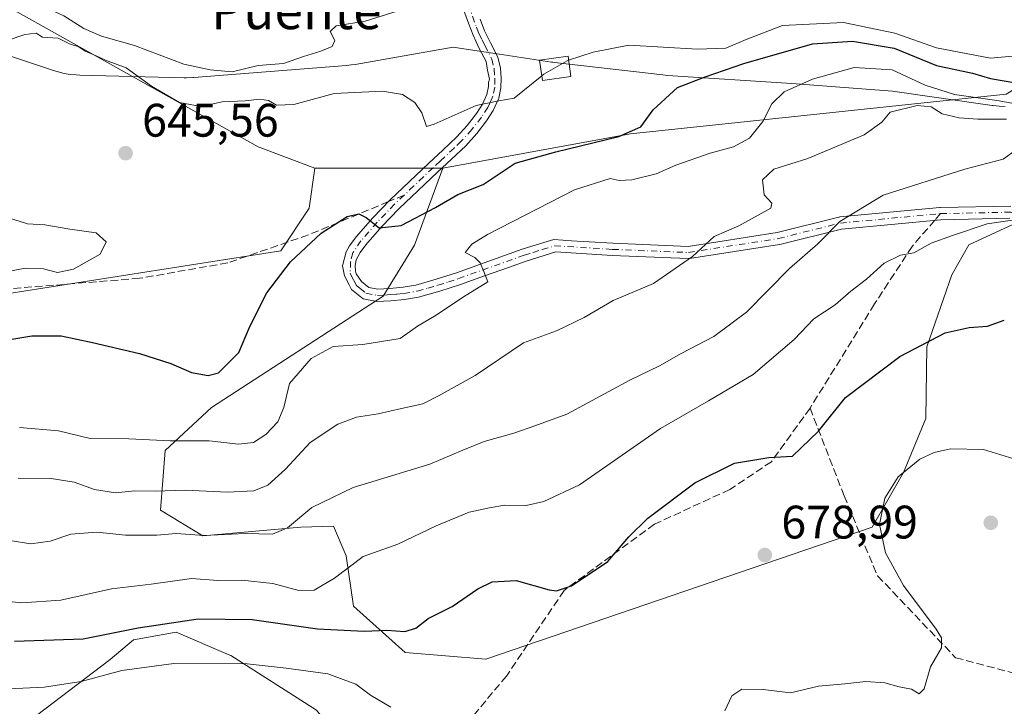
# Model space of a CAD drawing. Units: metres. Extents: x 637725 to 641181, y 4750632 to 4753016.
# Drawn here: x 639479 to 639689, y 4752721 to 4752867 of the extents above; entities that cross this region are included whole.
import ezdxf
from ezdxf.enums import TextEntityAlignment as Align

# ---------------------------------------------------------------- set-up
doc = ezdxf.new("R2010")
doc.units = ezdxf.units.M
doc.header["$MEASUREMENT"] = 0
doc.linetypes.add('DGN Style 3', pattern=[2.307223458686699, 1.648016756204785, -0.6592067024819142])
doc.linetypes.add('DGN Style 4', pattern=[2.6384748266838614, 1.318413404963828, -0.6592067024819142, 0.001648016756204785, -0.6592067024819142])
for name, color, linetype, lineweight in [('Arbolado forestal CxS', 92, 'Continuous', 0), ('Curva de nivel maestra', 30, 'Continuous', 30), ('Curva de nivel normal', 30, 'Continuous', 0), ('Edificación ligera Cxs', 1, 'Continuous', 0), ('Espacio natural protegido', 121, 'Continuous', 13), ('Espacio natural protegido CxS', 121, 'Continuous', 0), ('Matorral CxS', 135, 'Continuous', 0), ('Pista no pavimentada Cxs', 111, 'Continuous', 0), ('Pista no pavimentada eje', 91, 'DGN Style 4', 0), ('Prado CxS', 92, 'Continuous', 0), ('Punto de cota en terreno', 7, 'Continuous', 0), ('Rótulo de punto de cota en terreno', 7, 'Continuous', 0), ('Senda', 7, 'DGN Style 3', 0), ('Senda no paivmentada conexión', 7, 'DGN Style 3', 0), ('Texto cartográfico', 7, 'Continuous', 0)]:
    doc.layers.add(name, color=color, linetype=linetype, lineweight=lineweight)
doc.styles.add('Style-Arial', font='txt')

# ---------------------------------------------------------------- blocks, each defined once
blk = doc.blocks.new('*U8')
at = {"layer": 'Arbolado forestal CxS', "color": 92, "linetype": 'Continuous', "lineweight": 0}
for points in [[(639429.4896999998, 4752801.333500001, 644.3852999999945), (639534.8125, 4752817.831499999, 647.0288), (639540.8847000003, 4752826.9453, 646.5736000000034), (639542.0988999996, 4752835.452099999, 646.3677000000025), (639569.4237000003, 4752835.451300001, 647.1826000000001), (639563.3503000002, 4752819.045700001, 650.8965000000027), (639556.6710999999, 4752808.109099999, 652.0215999999928), (639520.0336999996, 4752784.398499999, 651.8801999999996), (639510.1085000001, 4752775.2477, 655.2670999999973), (639509.1683, 4752762.522100001, 660.9107999999978), (639518.2011000002, 4752757.0437, 664.1683000000048), (639539.1139000002, 4752758.862299999, 664.5654000000068), (639546.0947000004, 4752759.045100001, 666.3662999999942), (639548.7987000003, 4752752.766100001, 668.3258999999962), (639550.3475000003, 4752742.011299999, 672.0727000000043), (639561.4001000002, 4752732.140100001, 675.7624000000069), (639578.5859000003, 4752730.685699999, 676.0350999999937), (639661.0573000005, 4752758.8873, 679.135500000004), (639667.7433000002, 4752770.492900001, 679.4265000000014), (639672.5245000003, 4752782.049699999, 677.5932999999932), (639672.7648999998, 4752797.297499999, 674.4738000000071), (639678.0834999997, 4752812.678099999, 671.2307000000001), (639681.7275, 4752819.1239, 669.2329000000027), (639694.9077000003, 4752825.185500001, 668.8154000000068)], [(639542.4309, 4752719.853700001, 682.1778000000049), (639524.1432999996, 4752731.4911, 678.2872999999963), (639523.5800999999, 4752731.7325, 678.1570999999967), (639512.5065000001, 4752736.4793, 674.9983000000066), (639503.3624999998, 4752734.816500001, 674.9783000000025), (639498.3755000001, 4752730.660700001, 676.5219999999972), (639480.9193000002, 4752717.361300001, 683.196100000001)]]:
    blk.add_polyline3d(points, dxfattribs=at)
blk = doc.blocks.new('5PATER')
at = {"layer": 'Punto de cota en terreno', "linetype": 'Continuous', "lineweight": 0}
h = blk.add_hatch(color=51, dxfattribs=at)
edge = h.paths.add_edge_path()
edge.add_ellipse((0, 0), major_axis=(-0.1095731443231308, -0.1110710700762829), ratio=0.9994222409660322, start_angle=0, end_angle=360)

msp = doc.modelspace()

# ---------------------------------------------------------------- linework, layer by layer
at = {"layer": 'Arbolado forestal CxS', "color": 92, "linetype": 'Continuous', "lineweight": 0, "extrusion": (-0.02980947186673743, 8.727431493458774e-07, 0.9995555989469844), "elevation": -18414.18374665947, "flags": 128}
msp.add_lwpolyline([(-4752854.174178218, 639138.0646064345), (-4752854.174178219, 639165.4015550157)], dxfattribs=at)
at = {"layer": 'Arbolado forestal CxS', "color": 92, "linetype": 'Continuous', "lineweight": 0}
for points in [[(639763.0099999999, 4752987.743100001, 642.7005000000064), (639764.9452999998, 4752947.854900001, 641.0825000000041), (639764.3378999997, 4752931.449100001, 641.1349999999948), (639759.4797, 4752915.0437, 641.5378000000055), (639749.7641000003, 4752898.637900001, 641.1438999999956), (639741.2629000006, 4752885.271500001, 641.5353999999934), (639718.7956999998, 4752868.8663, 642.9660000000003), (639689.6505000005, 4752851.246300001, 652.0366000000067), (639609.4987000005, 4752842.7413, 649.3160999999964), (639569.4237000003, 4752835.451300001, 647.1826000000001)], [(639689.6505000005, 4752851.246300001, 652.0366000000067), (639609.4987000005, 4752842.7413, 649.3160999999964), (639569.4237000003, 4752835.451300001, 647.1826000000001), (639542.0988999996, 4752835.452099999, 646.3677000000025), (639530.0251000002, 4752840.0231, 645.8295000000071), (639472.6703000005, 4752872.0623, 641.7756999999983), (639453.5635000002, 4752874.1007, 643.8019999999962), (639443.2937000003, 4752878.276900001, 644.2710999999981), (639437.8552999999, 4752892.104699999, 643.6698999999935), (639424.5437000003, 4752908.382900001, 643.6630000000005), (639420.6771000001, 4752926.4397, 642.431500000006), (639418.9993000004, 4752933.522700001, 640.8942999999999), (639404.9704999998, 4752935.694900001, 641.0810999999958), (639386.3667000001, 4752942.827299999, 639.5363999999972), (639382.4225000005, 4752942.535499999, 639.5161999999982), (639373.0547000002, 4752941.842700001, 639.405700000003), (639356.0329, 4752936.951099999, 638.8585000000021), (639339.8267000001, 4752925.094699999, 638.2912000000069), (639322.0120999999, 4752901.7653, 636.2247999999963)], [(639542.0988999996, 4752835.452099999, 646.3677000000025), (639530.0251000002, 4752840.0231, 645.8295000000071), (639472.6703000005, 4752872.0623, 641.7756999999983), (639453.5635000002, 4752874.1007, 643.8019999999962), (639443.2937000003, 4752878.276900001, 644.2710999999981), (639437.8552999999, 4752892.104699999, 643.6698999999935), (639424.5437000003, 4752908.382900001, 643.6630000000005), (639420.6771000001, 4752926.4397, 642.431500000006), (639418.9993000004, 4752933.522700001, 640.8942999999999), (639404.9704999998, 4752935.694900001, 641.0810999999958), (639386.3667000001, 4752942.827299999, 639.5363999999972), (639382.4225000005, 4752942.535499999, 639.5161999999982), (639373.0547000002, 4752941.842700001, 639.405700000003), (639356.0329, 4752936.951099999, 638.8585000000021), (639339.8267000001, 4752925.094699999, 638.2912000000069), (639322.0120999999, 4752901.7653, 636.2247999999963)], [(639694.9077000003, 4752825.185500001, 668.8154000000068), (639681.7275, 4752819.1239, 669.2329000000027), (639678.0834999997, 4752812.678099999, 671.2307000000001), (639672.7648999998, 4752797.297499999, 674.4738000000071), (639672.5245000003, 4752782.049699999, 677.5932999999932), (639667.7433000002, 4752770.492900001, 679.4265000000014), (639661.0573000005, 4752758.8873, 679.135500000004), (639578.5859000003, 4752730.685699999, 676.0350999999937), (639561.4001000002, 4752732.140100001, 675.7624000000069), (639550.3475000003, 4752742.011299999, 672.0727000000043), (639548.7987000003, 4752752.766100001, 668.3258999999962), (639546.0947000004, 4752759.045100001, 666.3662999999942), (639539.1139000002, 4752758.862299999, 664.5654000000068), (639518.2011000002, 4752757.0437, 664.1683000000048), (639509.1683, 4752762.522100001, 660.9107999999978), (639510.1085000001, 4752775.2477, 655.2670999999973), (639520.0336999996, 4752784.398499999, 651.8801999999996), (639556.6710999999, 4752808.109099999, 652.0215999999928), (639563.3503000002, 4752819.045700001, 650.8965000000027), (639569.4237000003, 4752835.451300001, 647.1826000000001), (639609.4987000005, 4752842.7413, 649.3160999999964), (639689.6505000005, 4752851.246300001, 652.0366000000067)], [(639542.0988999996, 4752835.452099999, 646.3677000000025), (639540.8847000003, 4752826.9453, 646.5736000000034), (639534.8125, 4752817.831499999, 647.0288), (639429.4896999998, 4752801.333500001, 644.3852999999945), (639393.3997, 4752789.727299999, 645.454700000002), (639348.2878999999, 4752785.8585, 642.838699999993), (639290.2873000001, 4752785.8599, 641.3989000000003), (639252.9093000004, 4752778.1229, 641.9676999999938)], [(639569.4237000003, 4752835.451300001, 647.1826000000001), (639563.3503000002, 4752819.045700001, 650.8965000000027), (639556.6710999999, 4752808.109099999, 652.0215999999928), (639520.0336999996, 4752784.398499999, 651.8801999999996), (639510.1085000001, 4752775.2477, 655.2670999999973), (639509.1683, 4752762.522100001, 660.9107999999978), (639518.2011000002, 4752757.0437, 664.1683000000048), (639539.1139000002, 4752758.862299999, 664.5654000000068), (639546.0947000004, 4752759.045100001, 666.3662999999942), (639548.7987000003, 4752752.766100001, 668.3258999999962), (639550.3475000003, 4752742.011299999, 672.0727000000043), (639561.4001000002, 4752732.140100001, 675.7624000000069), (639578.5859000003, 4752730.685699999, 676.0350999999937), (639661.0573000005, 4752758.8873, 679.135500000004), (639667.7433000002, 4752770.492900001, 679.4265000000014), (639672.5245000003, 4752782.049699999, 677.5932999999932), (639672.7648999998, 4752797.297499999, 674.4738000000071), (639678.0834999997, 4752812.678099999, 671.2307000000001), (639681.7275, 4752819.1239, 669.2329000000027), (639694.9077000003, 4752825.185500001, 668.8154000000068)], [(639537.8995000003, 4752626.487299999, 713.0234999999958), (639563.6791000003, 4752654.861099999, 701.186600000001), (639558.5242999997, 4752700.002699999, 685.9807000000001), (639542.4309, 4752719.853700001, 682.1778000000049), (639524.1432999996, 4752731.4911, 678.2872999999963), (639523.5800999999, 4752731.7325, 678.1570999999967), (639512.5065000001, 4752736.4793, 674.9983000000066), (639503.3624999998, 4752734.816500001, 674.9783000000025), (639498.3755000001, 4752730.660700001, 676.5219999999972), (639480.9193000002, 4752717.361300001, 683.196100000001), (639459.3073000005, 4752714.036900001, 684.4265000000014), (639441.8510999996, 4752704.0625, 690.159599999999), (639430.2138999999, 4752689.9321, 699.448900000003), (639413.5887000002, 4752679.9575, 705.0629999999946), (639398.6265000004, 4752667.4901, 709.8668000000035), (639386.9880999997, 4752652.5285, 714.1279000000069), (639382.8317, 4752635.072899999, 718.7035000000033), (639386.9874999998, 4752625.928900001, 722.3280999999988), (639394.4681000002, 4752611.797900001, 727.6331999999966), (639380.3369000005, 4752599.329500001, 727.4312000000064), (639373.6457000002, 4752591.0987, 727.6714999999967)]]:
    msp.add_polyline3d(points, dxfattribs=at)
at = {"layer": 'Curva de nivel maestra', "color": 30, "linetype": 'Continuous', "lineweight": 30, "flags": 128}
for points, elevation in [([(639470.4199999999, 4752797.860099999), (639481.6500000004, 4752799.6801), (639487.9100000003, 4752799.700099999), (639494.6500000004, 4752798.270099999), (639504.6500000004, 4752795.890100001), (639511.3399999999, 4752793.780099999), (639515.7599999999, 4752791.860099999), (639519.3399999999, 4752791.200099999), (639521.5300000003, 4752791.8101), (639525.8899999997, 4752796.090100001), (639528.1799999997, 4752801.700099999), (639531.8200000003, 4752808.850099999), (639536.8899999997, 4752815.470100001), (639543.4600000001, 4752821.5701), (639548.9800000006, 4752825.100099999), (639551.5, 4752825.720100001), (639553.0300000003, 4752824.920100001), (639555.8300000001, 4752822.6801), (639560.5, 4752823.190099999), (639567.8200000003, 4752827.040100001), (639572.6500000004, 4752829.850099999), (639577.9900000002, 4752831.9801), (639584.8399999999, 4752836.520099999), (639593.5300000003, 4752838.940099999), (639606.9800000006, 4752842.200099999), (639611.6500000004, 4752844.290100001), (639614.3200000003, 4752847.850099999), (639619.5, 4752852.6601), (639625.4000000004, 4752854.950099999), (639633.6399999997, 4752857.800100001), (639648.3499999996, 4752861.9901), (639656.9000000004, 4752862.520099999), (639665.75, 4752861.050100001), (639674.7999999998, 4752857.340100001), (639682.5199999996, 4752855.700099999), (639686.3399999999, 4752854.5801), (639691.7599999999, 4752853.640100001)], 649.9999999999999), ([(639477.9500000002, 4752734.5601), (639492.5999999996, 4752735.0701), (639504.3700000001, 4752737.380100001), (639517.1900000004, 4752739.340100001), (639528.7000000002, 4752739.140100001), (639542.6500000004, 4752737.1801), (639552.5999999996, 4752736.6601), (639557.4500000002, 4752736.9001), (639561.2699999996, 4752736.610099999), (639563.6500000004, 4752737.300100001), (639566.2599999999, 4752739.350099999), (639571.4400000004, 4752741.920100001), (639576.8899999997, 4752745.7301), (639579.9500000002, 4752747.2301), (639585.0700000003, 4752747.5001), (639592.1100000005, 4752745.530099999), (639593.7100000001, 4752745.270099999), (639596.9000000004, 4752746.3201), (639604.6100000005, 4752751.5701), (639609.1200000001, 4752756.800100001), (639613.2000000002, 4752760.7501), (639623.2000000002, 4752768.3201), (639631.7100000001, 4752772.4901), (639638.9800000006, 4752773.7401), (639644.0599999997, 4752774.0001), (639649.5999999996, 4752779.360099999), (639655.3899999997, 4752786.550100001), (639666.9800000006, 4752795.280099999), (639676.6799999997, 4752800.340100001), (639681.79, 4752801.4901), (639685.7000000002, 4752801.770099999), (639689.2800000003, 4752803.040100001)], 675)]:
    msp.add_lwpolyline(points, dxfattribs=dict(at, elevation=elevation))
at = {"layer": 'Curva de nivel normal', "color": 30, "linetype": 'Continuous', "lineweight": 0, "flags": 128}
for points, elevation in [([(639475.7300000006, 4752874.119999999), (639479.6600000003, 4752871.59), (639484.1799999997, 4752869.949999999), (639488.4900000002, 4752867.930000001), (639492.7699999996, 4752865.199999999), (639496.5099999999, 4752863.619999999), (639503.6100000005, 4752861.600000001), (639514.1299999999, 4752857.65), (639519.7400000002, 4752856.449999999), (639524.4199999999, 4752856.02), (639530, 4752857.33), (639535.3799999999, 4752857.77), (639539.6500000004, 4752859.27), (639543.4000000004, 4752860.380000001), (639545.8200000003, 4752861.42), (639546.3399999999, 4752862.699999999), (639545.3899999997, 4752864.58), (639546.6699999999, 4752865.779999999), (639552.8200000003, 4752866.789999999), (639560.7800000003, 4752869.289999999), (639565.3799999999, 4752870.09), (639567.8499999996, 4752873.390000001), (639569.5300000003, 4752876.859999999), (639570.4500000002, 4752877.17)], 640), ([(639693.29, 4752859.57), (639686.3099999997, 4752858.91), (639674.7999999998, 4752861.100000001), (639665.9100000003, 4752864.230000001), (639654.9600000001, 4752866.529999999), (639641.9600000001, 4752865.869999999), (639634.1399999997, 4752862.9), (639629.8099999997, 4752861.07), (639623.7999999998, 4752860.810000001), (639609.1399999997, 4752861.680000001), (639601.4800000006, 4752860.180000001), (639596.2746000001, 4752858.4575)], 645), ([(639590.5387000004, 4752855.134500001), (639584.6500000004, 4752850.390000001), (639581.3700000001, 4752849.800000001), (639576.54, 4752848.779999999), (639567.5700000003, 4752844.810000001), (639565.9600000001, 4752844.32), (639564.9100000003, 4752847.279999999), (639563.4500000002, 4752849.42), (639560.79, 4752851.180000001), (639556.5199999996, 4752851.869999999), (639546.2300000006, 4752851.34), (639537.5999999996, 4752849.02), (639533.9000000004, 4752848.890000001), (639532.2000000002, 4752849.859999999), (639530.3600000005, 4752850.17), (639527.2100000001, 4752849.800000001), (639522.2800000003, 4752849.560000001), (639517.7199999997, 4752848.619999999), (639513.2000000002, 4752849.460000001), (639507.2199999997, 4752852.9), (639501.7800000003, 4752856.82), (639497.4100000003, 4752858.470000001), (639495.4400000004, 4752859.430000001), (639493.0599999997, 4752860.42), (639491.6900000004, 4752861.300000001), (639489.7199999997, 4752861.949999999), (639487.3200000003, 4752863.140000001), (639483.9699999997, 4752863.41), (639482.6200000001, 4752864.220000001), (639480.1500000004, 4752863.92), (639472.9800000006, 4752861.529999999)], 645), ([(639596.2746000001, 4752858.4575), (639595.9800000006, 4752858.359999999), (639590.9800000006, 4752855.49), (639590.5387000004, 4752855.134500001)], 645), ([(639479.0099999999, 4752780.119999999), (639487.3700000001, 4752779.430000001), (639494.1600000003, 4752777.76), (639502.3499999996, 4752777.74), (639511.1699999999, 4752777.27), (639519.5, 4752777.27), (639525.8200000003, 4752776.59), (639528.9600000001, 4752776.890000001), (639531.6600000003, 4752778.609999999), (639534.1799999997, 4752781.32), (639535.4500000002, 4752784.369999999), (639536.6500000004, 4752789.5), (639541.3200000003, 4752794.859999999), (639545.9800000006, 4752797.390000001), (639552.3200000003, 4752797.82), (639560.3200000003, 4752799.109999999), (639563.9800000006, 4752801.75), (639567.9800000006, 4752804.100000001), (639573.8200000003, 4752807.980000001), (639579, 4752811.220000001), (639578.1900000004, 4752813.42), (639577.3499999996, 4752815.25), (639576.2199999997, 4752816.359999999), (639574.2000000002, 4752817.460000001), (639575.5800000001, 4752819.26), (639578.9299999997, 4752821.32), (639597.5499999998, 4752830.810000001), (639605.1299999999, 4752833.230000001), (639607.0599999997, 4752832.83), (639609.7400000002, 4752832.980000001), (639614.9299999997, 4752834.26), (639619.1699999999, 4752836.08), (639626.4800000006, 4752838.67), (639631.4699999997, 4752840.02), (639634.8700000001, 4752841.84), (639637.7400000002, 4752845.42), (639639.6699999999, 4752849.130000001), (639642.3099999997, 4752851.74), (639648.3200000003, 4752854.41), (639657.2599999999, 4752856.92), (639665.3099999997, 4752856.430000001), (639672.3700000001, 4752853.140000001), (639678.6799999997, 4752851.16), (639688.1600000003, 4752849.779999999), (639693.1799999997, 4752848.9)], 655), ([(639478.7199999997, 4752769.350000001), (639485.7999999998, 4752769.24), (639490.7000000002, 4752768.470000001), (639495.0700000003, 4752766.92), (639499.54, 4752766.199999999), (639503.6500000004, 4752766.640000001), (639507.9800000006, 4752766.529999999), (639514.4299999997, 4752766.730000001), (639523.4199999999, 4752766.300000001), (639529.0999999996, 4752766.59), (639532.0300000003, 4752767.800000001), (639535.8600000005, 4752771.210000001), (639541.0999999996, 4752776.930000001), (639547.0199999996, 4752780.84), (639551, 4752782.32), (639555.6399999997, 4752783.02), (639560.5999999996, 4752784.210000001), (639565.1399999997, 4752785.180000001), (639568.6500000004, 4752786.92), (639576.3200000003, 4752791.199999999), (639586.6500000004, 4752798.180000001), (639593.6500000004, 4752800.76), (639599.5700000003, 4752803.58), (639605.7800000003, 4752807.210000001), (639614.3899999997, 4752810.84), (639622.6900000004, 4752816.600000001), (639627.3200000003, 4752820.869999999), (639632.6200000001, 4752823.16), (639639.4199999999, 4752826.939999999), (639639.6200000001, 4752827.949999999), (639637.9800000006, 4752829.720000001), (639637.6900000004, 4752832.930000001), (639640.0700000003, 4752835.24), (639647.2999999998, 4752837.529999999), (639659.3899999997, 4752842.560000001), (639663.1399999997, 4752845.230000001), (639664.9299999997, 4752847.4), (639670.6500000004, 4752848.83), (639673.6500000004, 4752848.5), (639675.9800000006, 4752847.060000001), (639679.6500000004, 4752846.16), (639683.6500000004, 4752845.9), (639689.7800000003, 4752845.869999999)], 660), ([(639476.9400000004, 4752756.01), (639481.4800000006, 4752755.279999999), (639485.6100000005, 4752755.859999999), (639489.9800000006, 4752757.34), (639495.5800000001, 4752757.800000001), (639501.6399999997, 4752757.180000001), (639508.3899999997, 4752757.16), (639512.4800000006, 4752757.480000001), (639518.4299999997, 4752757.109999999), (639527.2100000001, 4752757.49), (639533.04, 4752757.359999999), (639536.2599999999, 4752758.720000001), (639541.4299999997, 4752763.09), (639550.2599999999, 4752767.34), (639566.6500000004, 4752772.310000001), (639573.6500000004, 4752775.279999999), (639578.2400000002, 4752777.119999999), (639584.5499999998, 4752778.930000001), (639589.0499999998, 4752780.480000001), (639595.8499999996, 4752782.960000001), (639609.3200000003, 4752790.189999999), (639615.6500000004, 4752793.289999999), (639620.3200000003, 4752795.92), (639627.2599999999, 4752799.52), (639634.2300000006, 4752804.76), (639643.4199999999, 4752814.029999999), (639649.4400000004, 4752819.289999999), (639654.1799999997, 4752824.08), (639663.4199999999, 4752829.65), (639680.8399999999, 4752835.230000001), (639689.0499999998, 4752837.350000001), (639691.8099999997, 4752839.369999999)], 665), ([(639471.8499999996, 4752743.529999999), (639479.5099999999, 4752742.710000001), (639487.8799999999, 4752743.310000001), (639498.7100000001, 4752745.720000001), (639507.1500000004, 4752746.730000001), (639515.7800000003, 4752747.880000001), (639521.3799999999, 4752747.480000001), (639526.4800000006, 4752747.58), (639533.0899999999, 4752746.859999999), (639538.6600000003, 4752745.359999999), (639541.9699999997, 4752745.439999999), (639546.2999999998, 4752748.02), (639552.4100000003, 4752752.619999999), (639559.8300000001, 4752755.230000001), (639568, 4752759.140000001), (639575.0700000003, 4752762.09), (639579.3799999999, 4752763.01), (639582.5800000001, 4752763.560000001), (639587.2199999997, 4752763.5), (639590.9900000002, 4752764.350000001), (639598.6200000001, 4752767.890000001), (639615.8700000001, 4752779.930000001), (639626.1200000001, 4752785.779999999), (639635.6500000004, 4752791.42), (639644.4000000004, 4752798.880000001), (639648.6399999997, 4752803.279999999), (639653.2000000002, 4752806.310000001), (639656.5300000003, 4752809.230000001), (639659.8700000001, 4752811.779999999), (639663.6299999999, 4752815.17), (639667.1500000004, 4752816.859999999), (639669.9400000004, 4752817.369999999), (639673.6500000004, 4752819.41), (639677.9800000006, 4752821.01), (639685.6500000004, 4752823.560000001), (639698.8200000003, 4752825.480000001)], 670), ([(639474.8399999999, 4752825.439999999), (639480.7699999996, 4752823.58), (639484.4400000004, 4752823.350000001), (639489.7800000003, 4752822.439999999), (639495.3799999999, 4752821.619999999), (639497.5700000003, 4752819.710000001), (639496.2300000006, 4752817.100000001), (639490.54, 4752813.880000001), (639487.1200000001, 4752813.199999999), (639484.1799999997, 4752813.949999999), (639480.2800000003, 4752814.08), (639476.2100000001, 4752813.33)], 645), ([(639692.2599999999, 4752773.15), (639684.8300000001, 4752775.439999999), (639677.8200000003, 4752775.57), (639674.3200000003, 4752774.810000001), (639671.2199999997, 4752773.359999999), (639666.6500000004, 4752769.630000001), (639663.7400000002, 4752765.029999999), (639662.6600000003, 4752759.42), (639663.9000000004, 4752753.42), (639667.7599999999, 4752746.42), (639674.7100000001, 4752737.09), (639675.8499999996, 4752735.230000001), (639675.8799999999, 4752733.09), (639673.54, 4752729.09), (639672.1600000003, 4752724.350000001), (639671.1200000001, 4752723.32), (639669.4400000004, 4752724.279999999), (639666.8399999999, 4752724.789999999), (639663.79, 4752725.67), (639659.7000000002, 4752725.930000001), (639655.2199999997, 4752725.439999999), (639649.6299999999, 4752724.970000001), (639643.6500000004, 4752723.560000001), (639637.8200000003, 4752724.220000001), (639633.2300000006, 4752724.279999999), (639631.0999999996, 4752722.9), (639629.5899999999, 4752719.67)], 680), ([(639558.29, 4752720.439999999), (639553.9500000002, 4752723.029999999), (639550.8399999999, 4752725.390000001), (639544.8399999999, 4752727.600000001), (639535.9699999997, 4752728.810000001), (639527.6200000001, 4752729.720000001), (639511.9800000006, 4752729.75), (639500.8899999997, 4752728.32), (639492.1699999999, 4752725.939999999), (639484.3399999999, 4752724.77), (639475.2199999997, 4752724.32), (639466.6600000003, 4752723.27), (639453.9299999997, 4752722.08), (639436.6299999999, 4752719.930000001)], 680)]:
    msp.add_lwpolyline(points, dxfattribs=dict(at, elevation=elevation))
at = {"layer": 'Edificación ligera Cxs', "color": 1, "linetype": 'Continuous', "lineweight": 0}
msp.add_polyline3d([(639596.7600999996, 4752855.020099999, 651.5703000000067), (639590.6801000005, 4752854.1501, 647.8181000000042), (639590.0601000005, 4752858.470100001, 646.2734000000055), (639596.1501000002, 4752859.340100001, 651.9103999999934), (639596.7600999996, 4752855.020099999, 651.5703000000067)], dxfattribs=at)
msp.add_3dface([(639596.7600999996, 4752855.020099999, 651.9103999999934), (639590.6801000005, 4752854.1501, 651.9103999999934), (639590.0601000005, 4752858.470100001, 651.9103999999934), (639596.1501000002, 4752859.340100001, 651.9103999999934)], dxfattribs=at)
at = {"layer": 'Espacio natural protegido', "color": 121, "linetype": 'Continuous', "lineweight": 13, "flags": 128}
msp.add_lwpolyline([(639471.2847000002, 4752861.260999998), (639486.1165000006, 4752856.312799999), (639487.2695000003, 4752855.966800002), (639488.5434000007, 4752855.668800001), (639489.8344000014, 4752855.455800001), (639491.1374000009, 4752855.327700002), (639491.9474, 4752855.290700002), (639514.2142000007, 4752854.735400001), (639514.7122000017, 4752854.729400001), (639516.0202000017, 4752854.7724), (639516.281200002, 4752854.791400001), (639518.9352000003, 4752855.000299999), (639548.8351000015, 4752857.352800001), (639549.8761000019, 4752857.461800001), (639550.6901000006, 4752857.585799998), (639571.6250000005, 4752861.2235), (639573.930000001, 4752860.878400002), (639581.5059000022, 4752859.745299999), (639592.5808000005, 4752858.0882), (639592.9288000015, 4752858.0392), (639593.2368000002, 4752858.0012), (639616.358600001, 4752855.320800002), (639617.340500001, 4752855.231800001), (639643.8893000019, 4752853.474399999), (639665.4421000001, 4752851.834100001), (639686.6679000006, 4752848.809800002), (639686.8779000007, 4752848.780800002), (639688.1809, 4752848.652799999), (639689.4889000001, 4752848.609700002)], dxfattribs=at)
at = {"layer": 'Espacio natural protegido CxS', "color": 121, "linetype": 'Continuous', "lineweight": 0, "flags": 128}
msp.add_lwpolyline([(639689.4888999995, 4752848.609700001), (639688.1808999996, 4752848.652799998), (639686.8779000001, 4752848.780800001), (639686.6679, 4752848.809800001), (639665.4420999995, 4752851.834100001), (639643.8892999992, 4752853.474400001), (639617.3405000004, 4752855.2318), (639616.3586000004, 4752855.320800001), (639593.2367999996, 4752858.0012), (639592.928800001, 4752858.039200001), (639592.5807999999, 4752858.088199999), (639581.5058999994, 4752859.7453), (639573.9300000004, 4752860.878400001), (639571.6249999999, 4752861.223499999), (639550.6901, 4752857.585799999), (639549.8760999991, 4752857.461799999), (639548.8350999987, 4752857.352800001), (639518.9351999997, 4752855.000299999), (639516.2811999992, 4752854.791400001), (639516.0202000011, 4752854.772399999), (639514.7121999989, 4752854.729400001), (639514.2142000003, 4752854.735400001), (639491.9473999996, 4752855.290700001), (639491.1374000004, 4752855.3277), (639489.8344000009, 4752855.455800001), (639488.5434000001, 4752855.6688), (639487.2694999997, 4752855.966800001), (639486.1165, 4752856.312799999), (639471.2846999996, 4752861.260999999)], dxfattribs=at)
at = {"layer": 'Matorral CxS', "color": 135, "linetype": 'Continuous', "lineweight": 0}
for points in [[(639537.8995000003, 4752626.487299999, 713.0234999999958), (639563.6791000003, 4752654.861099999, 701.186600000001), (639558.5242999997, 4752700.002699999, 685.9807000000001), (639542.4309, 4752719.853700001, 682.1778000000049), (639524.1432999996, 4752731.4911, 678.2872999999963), (639523.5800999999, 4752731.7325, 678.1570999999967), (639512.5065000001, 4752736.4793, 674.9983000000066), (639503.3624999998, 4752734.816500001, 674.9783000000025), (639498.3755000001, 4752730.660700001, 676.5219999999972), (639480.9193000002, 4752717.361300001, 683.196100000001), (639459.3073000005, 4752714.036900001, 684.4265000000014), (639441.8510999996, 4752704.0625, 690.159599999999), (639430.2138999999, 4752689.9321, 699.448900000003), (639413.5887000002, 4752679.9575, 705.0629999999946), (639398.6265000004, 4752667.4901, 709.8668000000035), (639386.9880999997, 4752652.5285, 714.1279000000069), (639382.8317, 4752635.072899999, 718.7035000000033), (639386.9874999998, 4752625.928900001, 722.3280999999988), (639394.4681000002, 4752611.797900001, 727.6331999999966), (639380.3369000005, 4752599.329500001, 727.4312000000064), (639373.6457000002, 4752591.0987, 727.6714999999967)], [(639480.9193000002, 4752717.361300001, 683.196100000001), (639498.3755000001, 4752730.660700001, 676.5219999999972), (639503.3624999998, 4752734.816500001, 674.9783000000025), (639512.5065000001, 4752736.4793, 674.9983000000066), (639523.5800999999, 4752731.7325, 678.1570999999967), (639524.1432999996, 4752731.4911, 678.2872999999963), (639542.4309, 4752719.853700001, 682.1778000000049)]]:
    msp.add_polyline3d(points, dxfattribs=at)
at = {"layer": 'Pista no pavimentada Cxs', "color": 111, "linetype": 'Continuous', "lineweight": 0}
for points in [[(639690.4744999995, 4752824.7499, 674.3282999999938), (639675.7401999999, 4752824.453199999, 672.5117000000029), (639654.4988000002, 4752822.4539, 673.8173999999999), (639641.3650000002, 4752819.170299999, 667.5969000000041), (639641.2622999996, 4752819.1491, 667.5388999999996), (639622.0669, 4752816.170299999, 666.7646999999997), (639621.8674999997, 4752816.154899999, 666.6750000000029), (639621.8145000003, 4752816.155999999, 666.636400000003), (639605.5948000001, 4752816.818299999, 660.367499999993), (639593.5555999996, 4752817.5679, 660.1587000000001), (639591.0201000003, 4752816.840100001, 661.9643999999971), (639587.2001, 4752815.610099999, 665.1704999999929), (639583.4301000005, 4752814.280099999, 665.6496999999945), (639578.3101000005, 4752812.460100001, 663.0660000000062), (639573.1901000004, 4752810.620100001, 660.811400000006), (639568.7600999996, 4752809.190099999, 662.6251000000047), (639564.2202000003, 4752807.9101, 662.9783000000025), (639561.2602000004, 4752807.4001, 660.4489999999934), (639558.2901, 4752807.130100001, 657.0118999999977), (639555.3501000004, 4752806.970100001, 655.3329999999987), (639552.4200999998, 4752807.540100001, 652.9321999999956), (639549.9401000004, 4752809.5601, 653.6848000000027), (639549.4001000002, 4752810.5801, 653.6923999999999), (639548.4200999998, 4752812.470100001, 653.5874999999943), (639547.9702000003, 4752814.640100001, 655.1486000000004), (639548.8000999996, 4752817.5601, 656.4453000000067), (639549.4901999999, 4752818.860099999, 655.7691000000051), (639550.8801999995, 4752820.790100001, 654.127800000002), (639554.4501, 4752824.8301, 653.7112999999954), (639558.1801000005, 4752828.690099999, 653.3972000000067), (639562.3000999996, 4752832.610099999, 652.6670000000013), (639566.4101, 4752836.5001, 652.1483000000007), (639569.4101, 4752839.300100001, 653.5029999999971), (639572.4101999998, 4752842.110099999, 653.9428999999947), (639574.5900999998, 4752844.5101, 652.8524000000034), (639576.5701000001, 4752847.100099999, 650.5519999999962), (639577.8601000002, 4752849.0601, 648.3769999999931), (639578.8300999999, 4752851.190099999, 646.636599999998), (639579.1601, 4752852.860099999, 645.2963000000018), (639579.1700999998, 4752853.7171, 645.181500000006), (639579.4101, 4752854.425100001, 645.0626000000047), (639578.9599000001, 4752856.361500001, 644.8484000000026), (639578.6300999997, 4752858.2301, 644.869399999996), (639577.1555000005, 4752860.9553, 645.2321999999986), (639575.8806999996, 4752863.836100001, 646.3445000000065), (639574.8701, 4752866.340100001, 647.1083000000071), (639573.0801999997, 4752871.1801, 645.7644)], [(639690.4744999995, 4752824.7499, 674.3282999999938), (639675.7401999999, 4752824.453199999, 672.5117000000029), (639654.4988000002, 4752822.4539, 673.8173999999999), (639641.3650000002, 4752819.170299999, 667.5969000000041), (639641.2622999996, 4752819.1491, 667.5388999999996), (639622.0669, 4752816.170299999, 666.7646999999997), (639621.8674999997, 4752816.154899999, 666.6750000000029), (639621.8145000003, 4752816.155999999, 666.636400000003), (639605.5948000001, 4752816.818299999, 660.367499999993), (639593.5555999996, 4752817.5679, 660.1587000000001), (639591.0201000003, 4752816.840100001, 661.9643999999971), (639587.2001, 4752815.610099999, 665.1704999999929), (639583.4301000005, 4752814.280099999, 665.6496999999945), (639578.3101000005, 4752812.460100001, 663.0660000000062), (639573.1901000004, 4752810.620100001, 660.811400000006), (639568.7600999996, 4752809.190099999, 662.6251000000047), (639564.2202000003, 4752807.9101, 662.9783000000025), (639561.2602000004, 4752807.4001, 660.4489999999934), (639558.2901, 4752807.130100001, 657.0118999999977), (639555.3501000004, 4752806.970100001, 655.3329999999987), (639552.4200999998, 4752807.540100001, 652.9321999999956), (639549.9401000004, 4752809.5601, 653.6848000000027), (639549.4001000002, 4752810.5801, 653.6923999999999), (639548.4200999998, 4752812.470100001, 653.5874999999943), (639547.9702000003, 4752814.640100001, 655.1486000000004), (639548.8000999996, 4752817.5601, 656.4453000000067), (639549.4901999999, 4752818.860099999, 655.7691000000051), (639550.8801999995, 4752820.790100001, 654.127800000002), (639554.4501, 4752824.8301, 653.7112999999954), (639558.1801000005, 4752828.690099999, 653.3972000000067), (639562.3000999996, 4752832.610099999, 652.6670000000013), (639566.4101, 4752836.5001, 652.1483000000007), (639569.4101, 4752839.300100001, 653.5029999999971), (639572.4101999998, 4752842.110099999, 653.9428999999947), (639574.5900999998, 4752844.5101, 652.8524000000034), (639576.5701000001, 4752847.100099999, 650.5519999999962), (639577.8601000002, 4752849.0601, 648.3769999999931), (639578.8300999999, 4752851.190099999, 646.636599999998), (639579.1601, 4752852.860099999, 645.2963000000018), (639579.1700999998, 4752853.7171, 645.181500000006), (639579.4101, 4752854.425100001, 645.0626000000047), (639578.9599000001, 4752856.361500001, 644.8484000000026), (639578.6300999997, 4752858.2301, 644.869399999996), (639577.1555000005, 4752860.9553, 645.2321999999986), (639575.8806999996, 4752863.836100001, 646.3445000000065), (639574.8701, 4752866.340100001, 647.1083000000071), (639573.0801999997, 4752871.1801, 645.7644)], [(639577.3601000002, 4752867.2601, 649.4314000000013), (639578.2901, 4752864.7601, 647.8990000000049), (639579.5900999998, 4752862.190099999, 646.0668000000006), (639581.1501000002, 4752859.1501, 645.2921999999963), (639581.7001, 4752856.800100001, 644.5720000000001), (639581.8400999998, 4752854.630100001, 644.7884999999952), (639581.8201000001, 4752852.5801, 645.0059000000037), (639581.3800999997, 4752850.360099999, 647.792300000001), (639580.1901000004, 4752847.770099999, 650.5359000000026), (639578.7401000002, 4752845.5601, 651.921100000007), (639576.6401000004, 4752842.8101, 653.1735999999946), (639574.3101000005, 4752840.2401, 657.2722999999969), (639571.2301000003, 4752837.360099999, 658.0139000000054), (639568.2401999999, 4752834.5601, 657.1598999999987), (639564.1300999997, 4752830.6801, 656.3157000000066), (639560.0502000004, 4752826.800100001, 654.549199999994), (639556.4001000002, 4752823.020099999, 654.5334000000003), (639552.9600999998, 4752819.120100001, 653.7038999999932), (639551.7500999998, 4752817.450099999, 654.1159999999945), (639550.9200999998, 4752815.880100001, 654.1999999999971), (639550.6801000005, 4752814.670100001, 653.8796000000002), (639550.7928999999, 4752813.4463, 653.3693000000058), (639550.9401000004, 4752812.9001, 653.1241000000009), (639552.0401999997, 4752811.280099999, 652.8122000000003), (639553.5800999999, 4752810.020099999, 653.7287999999971), (639555.5301000001, 4752809.640100001, 655.3031999999948), (639558.0900999998, 4752809.790100001, 657.5256999999983), (639560.9101, 4752810.040100001, 659.6796999999933), (639563.6300999997, 4752810.5101, 660.4927000000025), (639567.9901000002, 4752811.7301, 657.8608999999997), (639572.3300999999, 4752813.140100001, 658.8442000000068), (639577.4200999998, 4752814.960100001, 666.771900000007), (639582.5500999996, 4752816.790100001, 663.9830999999976), (639586.3501000004, 4752818.130100001, 662.8076000000001), (639590.2401000002, 4752819.390100001, 663.568299999999), (639593.1025, 4752820.2094, 664.5822000000044), (639595.0055000001, 4752820.084600001, 662.8280999999988), (639595.5872, 4752820.046499999, 662.3013000000064), (639605.7276999997, 4752819.414899999, 661.5470999999961), (639621.7934999998, 4752818.759, 663.0766000000004), (639640.7917, 4752821.707000001, 665.5966000000044), (639653.9636000004, 4752825.0001, 674.952099999995), (639654.0532000001, 4752825.019200001, 674.7872999999963), (639654.1571000004, 4752825.033199999, 674.5954000000056), (639675.5224000001, 4752827.044199999, 672.3009000000021), (639675.5414000005, 4752827.0459, 672.3104000000021), (639675.6369000003, 4752827.0515, 672.3580999999976), (639690.6463000001, 4752827.353800001, 676.6588999999949)], [(639577.3601000002, 4752867.2601, 649.4314000000013), (639578.2901, 4752864.7601, 647.8990000000049), (639579.5900999998, 4752862.190099999, 646.0668000000006), (639581.1501000002, 4752859.1501, 645.2921999999963), (639581.7001, 4752856.800100001, 644.5720000000001), (639581.8400999998, 4752854.630100001, 644.7884999999952), (639581.8201000001, 4752852.5801, 645.0059000000037), (639581.3800999997, 4752850.360099999, 647.792300000001), (639580.1901000004, 4752847.770099999, 650.5359000000026), (639578.7401000002, 4752845.5601, 651.921100000007), (639576.6401000004, 4752842.8101, 653.1735999999946), (639574.3101000005, 4752840.2401, 657.2722999999969), (639571.2301000003, 4752837.360099999, 658.0139000000054), (639568.2401999999, 4752834.5601, 657.1598999999987), (639564.1300999997, 4752830.6801, 656.3157000000066), (639560.0502000004, 4752826.800100001, 654.549199999994), (639556.4001000002, 4752823.020099999, 654.5334000000003), (639552.9600999998, 4752819.120100001, 653.7038999999932), (639551.7500999998, 4752817.450099999, 654.1159999999945), (639550.9200999998, 4752815.880100001, 654.1999999999971), (639550.6801000005, 4752814.670100001, 653.8796000000002), (639550.7928999999, 4752813.4463, 653.3693000000058), (639550.9401000004, 4752812.9001, 653.1241000000009), (639552.0401999997, 4752811.280099999, 652.8122000000003), (639553.5800999999, 4752810.020099999, 653.7287999999971), (639555.5301000001, 4752809.640100001, 655.3031999999948), (639558.0900999998, 4752809.790100001, 657.5256999999983), (639560.9101, 4752810.040100001, 659.6796999999933), (639563.6300999997, 4752810.5101, 660.4927000000025), (639567.9901000002, 4752811.7301, 657.8608999999997), (639572.3300999999, 4752813.140100001, 658.8442000000068), (639577.4200999998, 4752814.960100001, 666.771900000007), (639582.5500999996, 4752816.790100001, 663.9830999999976), (639586.3501000004, 4752818.130100001, 662.8076000000001), (639590.2401000002, 4752819.390100001, 663.568299999999), (639593.1025, 4752820.2094, 664.5822000000044), (639595.0055000001, 4752820.084600001, 662.8280999999988), (639595.5872, 4752820.046499999, 662.3013000000064), (639605.7276999997, 4752819.414899999, 661.5470999999961), (639621.7934999998, 4752818.759, 663.0766000000004), (639640.7917, 4752821.707000001, 665.5966000000044), (639653.9636000004, 4752825.0001, 674.952099999995), (639654.0532000001, 4752825.019200001, 674.7872999999963), (639654.1571000004, 4752825.033199999, 674.5954000000056), (639675.5224000001, 4752827.044199999, 672.3009000000021), (639675.5414000005, 4752827.0459, 672.3104000000021), (639675.6369000003, 4752827.0515, 672.3580999999976), (639690.6463000001, 4752827.353800001, 676.6588999999949)]]:
    msp.add_polyline3d(points, dxfattribs=at)
at = {"layer": 'Pista no pavimentada eje', "color": 91, "linetype": 'DGN Style 4', "lineweight": 0}
for points in [[(639572.8443, 4752876.4027, 643.0209999999934), (639573.0201000003, 4752875.5801, 643.7053000000016), (639576.5800999999, 4752865.550100001, 647.6009999999952), (639577.0651000004, 4752864.225099999, 646.7494000000006), (639577.7550999997, 4752862.870100001, 645.7249000000012), (639578.4051000001, 4752861.585100001, 645.4870999999986), (639579.8901000004, 4752858.690099999, 645.0231000000058), (639580.3800999997, 4752856.600099999, 644.7007000000012), (639580.5100999996, 4752854.595100001, 644.9281000000046), (639580.4901000002, 4752852.720100001, 645.1530000000057), (639580.1051000003, 4752850.7751, 647.1486000000004), (639579.5100999996, 4752849.4801, 648.4416000000056), (639579.0251000002, 4752848.415100001, 649.3629999999976), (639577.6551000001, 4752846.3301, 650.5013999999937), (639575.6151000002, 4752843.6601, 652.8653000000049), (639573.3601000002, 4752841.175100001, 655.454700000002), (639571.8201000001, 4752839.735099999, 656.3705000000045), (639568.8251, 4752836.9301, 653.9612999999954), (639567.3251, 4752835.530099999, 653.650999999998), (639565.2701000003, 4752833.590100001, 655.084400000007), (639563.2150999998, 4752831.645099999, 654.0847999999969), (639561.1750999996, 4752829.7051, 654.3840999999958)], [(639561.1750999996, 4752829.7051, 654.3840999999958), (639559.1151000002, 4752827.745100001, 653.2406999999948), (639555.4250999996, 4752823.925100001, 653.8512999999948), (639551.9200999998, 4752819.9551, 653.2863000000071), (639550.1882999997, 4752817.378699999, 655.303700000004), (639549.6933000004, 4752815.5637, 654.7902999999933), (639549.6520999996, 4752813.079299999, 653.5764000000054), (639550.0900999998, 4752812.1545, 653.2361999999994), (639550.7200999996, 4752810.9301, 653.2342000000062), (639550.9901000002, 4752810.420100001, 653.2130999999936), (639551.7600999996, 4752809.790100001, 653.021900000007), (639553.0000999998, 4752808.780099999, 653.1652999999933), (639555.4401000004, 4752808.3051, 654.5975000000036), (639556.9101, 4752808.3851, 655.5286000000051), (639558.1901000004, 4752808.460100001, 656.718200000003), (639559.6001000004, 4752808.585100001, 658.3246000000072), (639561.0850999998, 4752808.720100001, 659.917100000006), (639563.9250999996, 4752809.210100001, 661.6195000000008), (639566.1951000001, 4752809.850099999, 661.3239999999934), (639568.3750999998, 4752810.460100001, 660.2966000000015), (639570.5900999998, 4752811.175100001, 659.1738000000041), (639572.7600999996, 4752811.880100001, 658.6140000000014), (639575.3201000001, 4752812.800100001, 660.8626999999979), (639577.8651000002, 4752813.710100001, 664.6555999999982), (639580.4250999996, 4752814.620100001, 665.529999999999), (639582.9901000002, 4752815.5351, 664.6704000000027), (639586.7751000002, 4752816.870100001, 663.0837999999932), (639588.6851000005, 4752817.485099999, 661.5527000000002), (639590.6300999997, 4752818.1151, 661.8996000000043), (639593.3201000001, 4752818.8851, 662.3417000000045)], [(639593.3201000001, 4752818.8851, 662.3417000000045), (639605.6617000002, 4752818.1165, 659.9513000000006), (639621.8674999997, 4752817.4549, 662.9980000000069), (639641.0497000003, 4752820.431500001, 666.5488999999943), (639654.2789000003, 4752823.7389, 674.2700000000041), (639675.6630999995, 4752825.751700001, 672.4091000000044)], [(639675.6630999995, 4752825.751700001, 672.4091000000044), (639690.6593000004, 4752826.053900001, 675.4343999999984), (639705.5421000002, 4752821.423699999, 676.045100000003), (639719.4326999999, 4752815.801300001, 674.7146999999968), (639733.6540999999, 4752814.147700001, 673.2476000000024), (639747.8755000001, 4752813.486300001, 678.9565000000002), (639764.7427000003, 4752817.124299999, 679.198000000004), (639779.2949000001, 4752821.423699999, 677.8320999999996), (639788.6750999996, 4752822.4001, 686.546199999997)]]:
    msp.add_polyline3d(points, dxfattribs=at)
at = {"layer": 'Prado CxS', "color": 92, "linetype": 'Continuous', "lineweight": 0}
for points in [[(639322.0120999999, 4752901.7653, 636.2247999999963), (639339.8267000001, 4752925.094699999, 638.2912000000069), (639356.0329, 4752936.951099999, 638.8585000000021), (639373.0547000002, 4752941.842700001, 639.405700000003), (639382.4225000005, 4752942.535499999, 639.5161999999982), (639386.3667000001, 4752942.827299999, 639.5363999999972), (639404.9704999998, 4752935.694900001, 641.0810999999958), (639418.9993000004, 4752933.522700001, 640.8942999999999), (639420.6771000001, 4752926.4397, 642.431500000006), (639424.5437000003, 4752908.382900001, 643.6630000000005), (639437.8552999999, 4752892.104699999, 643.6698999999935), (639443.2937000003, 4752878.276900001, 644.2710999999981), (639453.5635000002, 4752874.1007, 643.8019999999962), (639472.6703000005, 4752872.0623, 641.7756999999983), (639530.0251000002, 4752840.0231, 645.8295000000071), (639542.0988999996, 4752835.452099999, 646.3677000000025), (639540.8847000003, 4752826.9453, 646.5736000000034), (639534.8125, 4752817.831499999, 647.0288), (639429.4896999998, 4752801.333500001, 644.3852999999945), (639393.3997, 4752789.727299999, 645.454700000002), (639348.2878999999, 4752785.8585, 642.838699999993), (639290.2873000001, 4752785.8599, 641.3989000000003)], [(639542.0988999996, 4752835.452099999, 646.3677000000025), (639530.0251000002, 4752840.0231, 645.8295000000071), (639472.6703000005, 4752872.0623, 641.7756999999983), (639453.5635000002, 4752874.1007, 643.8019999999962), (639443.2937000003, 4752878.276900001, 644.2710999999981), (639437.8552999999, 4752892.104699999, 643.6698999999935), (639424.5437000003, 4752908.382900001, 643.6630000000005), (639420.6771000001, 4752926.4397, 642.431500000006), (639418.9993000004, 4752933.522700001, 640.8942999999999), (639404.9704999998, 4752935.694900001, 641.0810999999958), (639386.3667000001, 4752942.827299999, 639.5363999999972), (639382.4225000005, 4752942.535499999, 639.5161999999982), (639373.0547000002, 4752941.842700001, 639.405700000003), (639356.0329, 4752936.951099999, 638.8585000000021), (639339.8267000001, 4752925.094699999, 638.2912000000069), (639322.0120999999, 4752901.7653, 636.2247999999963)], [(639542.0988999996, 4752835.452099999, 646.3677000000025), (639540.8847000003, 4752826.9453, 646.5736000000034), (639534.8125, 4752817.831499999, 647.0288), (639429.4896999998, 4752801.333500001, 644.3852999999945), (639393.3997, 4752789.727299999, 645.454700000002), (639348.2878999999, 4752785.8585, 642.838699999993), (639290.2873000001, 4752785.8599, 641.3989000000003), (639252.9093000004, 4752778.1229, 641.9676999999938)]]:
    msp.add_polyline3d(points, dxfattribs=at)
at = {"layer": 'Senda', "color": 7, "linetype": 'DGN Style 3', "lineweight": 0}
for points in [[(639557.8088999996, 4752828.306, 652.846000000005), (639540.7260999996, 4752821.205700001, 657.5651000000071), (639523.5280999999, 4752815.252699999, 652.9064999999973), (639504.6765000002, 4752811.9453, 653.8145999999979), (639475.9030999999, 4752809.630100001, 650.7811999999976), (639458.3743000004, 4752808.6381, 657.1319999999978), (639430.9238999998, 4752803.677100001, 648.8083999999944), (639413.7259000001, 4752799.7083, 647.3415999999997), (639379.6606999999, 4752793.424500001, 644.7880000000005), (639349.8948999997, 4752789.1249, 654.1223999999929), (639322.4445000002, 4752787.802100001, 652.4640999999974), (639300.2855000002, 4752787.140500001, 655.071299999996), (639279.7802999998, 4752784.8255, 650.3191999999982), (639278.3280999997, 4752784.366900001, 650.950800000006)], [(639674.4345000006, 4752824.3303, 671.4014000000025), (639669.6180999996, 4752818.758300001, 677.0041000000056), (639661.5746999999, 4752806.481699999, 685.8187000000034), (639647.8164999997, 4752784.2567, 694.498900000006), (639639.5614999998, 4752772.826500001, 693.203999999998), (639630.6712999997, 4752766.899900001, 693.4614000000003), (639614.5846999995, 4752759.4915, 693.095100000006), (639595.2965000002, 4752745.362700001, 692.1826000000001), (639582.9933000002, 4752727.106500001, 695.037599999996), (639575.0559, 4752717.581499999, 694.4716000000044)], [(639647.8164999997, 4752784.2567, 694.498900000006), (639655.0752999998, 4752765.551700001, 695.5421999999963), (639662.2191000005, 4752748.485900001, 698.6061999999947), (639678.8879000006, 4752731.023499999, 699.8845000000001), (639698.3349000001, 4752725.8641, 697.9781999999977), (639722.9411000004, 4752726.2609, 701.247000000003), (639736.0380999995, 4752719.5141, 705.4517000000051), (639749.1349, 4752714.751499999, 706.6437000000006), (639763.4225000005, 4752717.9265, 711.7335000000021), (639778.5037000002, 4752730.626499999, 715.7495999999956), (639793.9819, 4752746.501499999, 712.5010000000038), (639808.2695000004, 4752750.4703, 712.8362000000053), (639822.1601, 4752746.898499999, 717.8383999999934), (639839.2257000003, 4752734.5953, 723.2094999999972), (639850.7351000002, 4752706.814099999, 728.9974999999977), (639856.6882999997, 4752689.748299999, 734.3626999999979), (639862.7836999996, 4752672.319900001, 739.781099999993), (639878.5164999999, 4752661.1733, 742.7321999999986), (639903.9165000003, 4752646.4889, 742.4804000000004), (639918.2040999997, 4752632.995100001, 744.5712999999961)]]:
    msp.add_polyline3d(points, dxfattribs=at)
at = {"layer": 'Senda no paivmentada conexión', "color": 7, "linetype": 'DGN Style 3', "lineweight": 0, "extrusion": (-0.3589730085569611, -0.1492006227413832, 0.9213455124442445), "elevation": -938107.4371125872, "flags": 128}
msp.add_lwpolyline([(-4143373.855820865, 2225047.563071176), (-4143373.855820865, 2225043.606489968)], dxfattribs=at)
at = {"layer": 'Senda no paivmentada conexión', "color": 7, "linetype": 'DGN Style 3', "lineweight": 0, "extrusion": (-0.3090889379331638, -0.3575932094993153, 0.8812440779757488), "elevation": -1896702.329533319, "flags": 128}
msp.add_lwpolyline([(-2624081.381408866, 3537690.660445784), (-2624081.381408866, 3537688.528475987)], dxfattribs=at)

# ---------------------------------------------------------------- block references
at = {"layer": 'Arbolado forestal CxS', "color": 92, "linetype": 'Continuous', "lineweight": 0}
msp.add_blockref('*U8', (0, 0), dxfattribs=at)
at = {"layer": 'Punto de cota en terreno', "color": 7, "linetype": 'Continuous', "lineweight": 0, "xscale": 10, "yscale": 10, "zscale": 10}
for p in [(639501.6900000004, 4752838.640000001, 645.5599999999977), (639686.3899999997, 4752759.800000001, 681.8000000000029), (639638.1500000004, 4752752.92, 678.9900000000052)]:
    msp.add_blockref('5PATER', p, dxfattribs=at)

# ---------------------------------------------------------------- texts
at = {"layer": 'Rótulo de punto de cota en terreno', "color": 7, "linetype": 'Continuous', "lineweight": 0, "style": 'Style-Arial'}
for s, p in [('645,56', (639505.2177999998, 4752842.1678)), ('678,99', (639641.6777999997, 4752756.447799999))]:
    msp.add_text(s, height=7.000000000000002, dxfattribs=at).set_placement(p)
at = {"layer": 'Texto cartográfico', "color": 7, "linetype": 'Continuous', "lineweight": 0, "style": 'Style-Arial'}
msp.add_text('Puente', height=8, dxfattribs=at).set_placement((639538.1373170726, 4752869.09015), align=Align.MIDDLE_CENTER)

doc.saveas('drawing.dxf')
